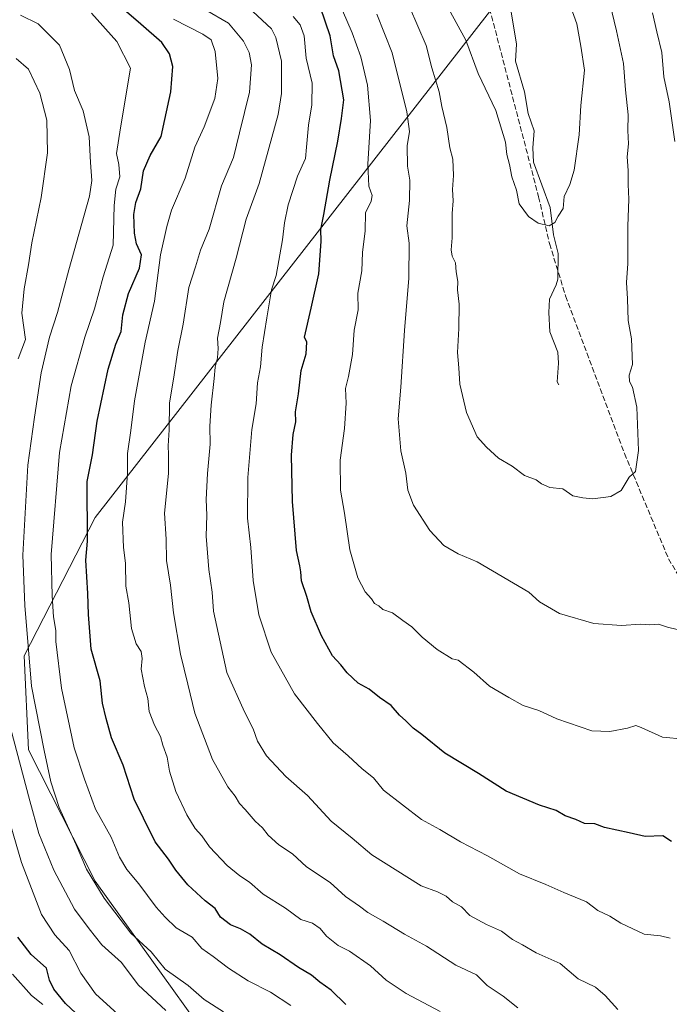
# Model space of a CAD drawing. Units: metres. Extents: x 556319 to 559758, y 4724049 to 4726377.
# Drawn here: x 557943 to 558141, y 4724909 to 4725208 of the extents above; entities that cross this region are included whole.
import ezdxf

# ---------------------------------------------------------------- set-up
doc = ezdxf.new("R2010")
doc.units = ezdxf.units.M
doc.header["$MEASUREMENT"] = 0
doc.linetypes.add('DGN Style 3', pattern=[2.307223, 1.648017, -0.659207])
for name, color, linetype, lineweight in [('Arbolado forestal CxS', 92, 'Continuous', 0), ('Corriente natural lineal', 142, 'Continuous', 13), ('Curva de nivel maestra', 30, 'Continuous', 30), ('Curva de nivel normal', 30, 'Continuous', 0), ('Senda', 7, 'DGN Style 3', 0)]:
    doc.layers.add(name, color=color, linetype=linetype, lineweight=lineweight)

# ---------------------------------------------------------------- blocks, each defined once
blk = doc.blocks.new('*U5')
at = {"layer": 'Arbolado forestal CxS', "color": 92, "linetype": 'Continuous', "lineweight": 0}
blk.add_polyline3d([(558140.6112, 4725279.2431, 577.8489), (558123.7817, 4725304.4877, 579.8181), (558101.9033, 4725309.5369, 571.7927), (558086.8464, 4725308.5961, 565.1392), (558074.9758, 4725307.8543, 559.4025), (558048.0479, 4725299.4399, 547.5314), (558073.2919, 4725260.7313, 549.0326), (558089.8997, 4725215.2775, 551.5799), (557966.3877, 4725056.8233, 598.8737), (557944.8475, 4725014.9143, 611.4795), (557946.1122, 4724986.3911, 613.3768), (557966.3115, 4724946.6287, 609.9448), (558017.4043, 4724875.4975, 617.739)], dxfattribs=at)

msp = doc.modelspace()

# ---------------------------------------------------------------- linework, layer by layer
at = {"layer": 'Arbolado forestal CxS', "color": 92, "linetype": 'Continuous', "lineweight": 0}
for points in [[(558017.4043, 4724875.4975, 617.739), (557966.3115, 4724946.6287, 609.9448), (557946.1122, 4724986.3911, 613.3768), (557944.8475, 4725014.9143, 611.4795), (557966.3877, 4725056.8233, 598.8737), (558089.8997, 4725215.2775, 551.5799), (558073.2919, 4725260.7313, 549.0326), (558048.0479, 4725299.4399, 547.5314), (558074.9758, 4725307.8543, 559.4025), (558086.8464, 4725308.5961, 565.1392), (558101.9033, 4725309.5369, 571.7927), (558123.7817, 4725304.4877, 579.8181), (558140.6112, 4725279.2431, 577.8489)], [(558140.6112, 4725279.2431, 577.8489), (558123.7817, 4725304.4877, 579.8181), (558101.9033, 4725309.5369, 571.7927), (558086.8464, 4725308.5961, 565.1392), (558074.9758, 4725307.8543, 559.4025), (558048.0479, 4725299.4399, 547.5314), (558073.2919, 4725260.7313, 549.0326), (558089.8997, 4725215.2775, 551.5799), (557966.3877, 4725056.8233, 598.8737), (557944.8475, 4725014.9143, 611.4795), (557946.1122, 4724986.3911, 613.3768), (557966.3115, 4724946.6287, 609.9448), (558017.4043, 4724875.4975, 617.739)], [(558140.6112, 4725279.2431, 577.8489), (558123.7817, 4725304.4877, 579.8181), (558101.9033, 4725309.5369, 571.7927), (558086.8464, 4725308.5961, 565.1392), (558074.9758, 4725307.8543, 559.4025), (558048.0479, 4725299.4399, 547.5314), (558073.2919, 4725260.7313, 549.0326), (558089.8997, 4725215.2775, 551.5799), (557966.3877, 4725056.8233, 598.8737), (557944.8475, 4725014.9143, 611.4795), (557946.1122, 4724986.3911, 613.3768), (557966.3115, 4724946.6287, 609.9448), (558017.4043, 4724875.4975, 617.739)]]:
    msp.add_polyline3d(points, dxfattribs=at)
at = {"layer": 'Corriente natural lineal', "color": 142, "linetype": 'Continuous', "lineweight": 13}
msp.add_polyline3d([(558107, 4725097, 557.2446), (558106.5174, 4725097.9758, 557.2164), (558106.8866, 4725103.5899, 556.9622), (558106.6793, 4725106.9253, 556.8041), (558104.2938, 4725113.0688, 556.4841), (558103.9529, 4725118.9268, 556.0897), (558104.2452, 4725122.9834, 555.8306), (558106.2607, 4725127.3121, 555.6575), (558106.7134, 4725129.1057, 555.5773), (558106.8024, 4725136.8667, 555.2777), (558105.4204, 4725142.486, 555.1136), (558104.3958, 4725150.7504, 554.5516), (558099.3585, 4725164.5135, 554.2), (558099.1044, 4725168.8876, 553.9965), (558099.5418, 4725174.0263, 553.6429), (558097.6951, 4725179.2756, 553.3567), (558096.5825, 4725185.8191, 553.1421), (558093.8758, 4725195.1422, 552.7606), (558094.1982, 4725200.2933, 552.3953), (558092.4284, 4725210.7438, 552.0017)], dxfattribs=at)
at = {"layer": 'Curva de nivel maestra', "color": 30, "linetype": 'Continuous', "lineweight": 30, "flags": 128}
for points, elevation in [([(558042.42, 4724909.2001), (558037.98, 4724913.5101), (558034.5, 4724915.9701), (558031.97, 4724918.0901), (558028.02, 4724920.4201), (558022.51, 4724924.2501), (558016.99, 4724927.4801), (558013.31, 4724930.4701), (558010.5, 4724932.1301), (558007.38, 4724933.3301), (558004.42, 4724935.7101), (558002.72, 4724938.3401), (557999.71, 4724940.6701), (557994.52, 4724945.5101), (557990.8, 4724949.8901), (557988.61, 4724953.2601), (557984.52, 4724958.4601), (557981.06, 4724965.6701), (557978.17, 4724971.4401), (557974.84, 4724981.7701), (557971.32, 4724990.0401), (557969.73, 4724995.8601), (557968.6, 4725000.5201), (557967.9, 4725007.2701), (557965.11, 4725016.9201), (557964.36, 4725027.4501), (557964.12, 4725033.8001), (557963.56, 4725043.9401), (557964.04, 4725049.6301), (557963.98, 4725067.7301), (557965.5, 4725075.7801), (557966.99, 4725086.0201), (557970.28, 4725101.8201), (557972.58, 4725109.3601), (557974.21, 4725113.2301), (557974.72, 4725118.2601), (557976.45, 4725124.6901), (557979.82, 4725132.3801), (557980.37, 4725136.4801), (557978.94, 4725139.8301), (557978.26, 4725143.0201), (557978.07, 4725148.7001), (557978.74, 4725152.3501), (557980.23, 4725156.4801), (557981.03, 4725161.9401), (557983.01, 4725166.6001), (557986.37, 4725172.2801), (557987.54, 4725177.4401), (557989.36, 4725185.8301), (557989.9, 4725193.5701), (557988.88, 4725197.4001), (557986.56, 4725200.8101), (557980.22, 4725206.3601), (557973.01, 4725212.5701)], 600), ([(558141.25, 4724958.5601), (558138.56, 4724960.2901), (558133.19, 4724960.0901), (558128.4, 4724961.2801), (558120.9, 4724962.8901), (558117.99, 4724963.9601), (558114.86, 4724964.1101), (558112.21, 4724965.3001), (558108.92, 4724966.4401), (558106.21, 4724967.9801), (558101.13, 4724969.6101), (558091.09, 4724973.8501), (558082.61, 4724979.2401), (558072.41, 4724985.3601), (558065.42, 4724991.0401), (558062.82, 4724992.9901), (558060.66, 4724995.1501), (558058.72, 4724996.8801), (558056.2, 4724999.8201), (558052.67, 4725002.2901), (558049.47, 4725004.7901), (558046.2, 4725006.6301), (558042.84, 4725009.7301), (558040.9, 4725012.1401), (558038.39, 4725014.9101), (558035.03, 4725020.9701), (558031.94, 4725028.2101), (558030.56, 4725032.8401), (558029, 4725037.6001), (558028.78, 4725040.3601), (558028.5, 4725042.2001), (558027.42, 4725046.8201), (558026.22, 4725061.7001), (558025.96, 4725075.6801), (558026.48, 4725082.0301), (558027.24, 4725085.8501), (558027.15, 4725088.9001), (558028.01, 4725094.2701), (558028.84, 4725101.4101), (558030.39, 4725106.4701), (558030.57, 4725109.9601), (558029.9, 4725111.4901), (558031.86, 4725120.2901), (558034.2, 4725130.7001), (558034.63, 4725136.2401), (558034.96, 4725140.5501), (558034.83, 4725144.0801), (558035.72, 4725148.6301), (558037.53, 4725159.1101), (558040, 4725170.8601), (558041.08, 4725177.7801), (558041.79, 4725183.4101), (558040.3, 4725192.2401), (558038.71, 4725196.7301), (558037.67, 4725202.7901), (558034.68, 4725211.4501)], 575), ([(557968.22, 4724899.3901), (557957.37, 4724909.4801), (557953.77, 4724913.8501), (557952.55, 4724916.5301), (557951.57, 4724920.2001), (557946.91, 4724924.3501), (557942.89, 4724929.6101)], 625)]:
    msp.add_lwpolyline(points, dxfattribs=dict(at, elevation=elevation))
at = {"layer": 'Curva de nivel normal', "color": 30, "linetype": 'Continuous', "lineweight": 0, "flags": 128}
for points, elevation in [([(558119.75, 4725224.1201), (558124.52, 4725204.3401), (558126.7, 4725194.5001), (558127.26, 4725186.4301), (558128.06, 4725178.8701), (558127.99, 4725174.1301), (558128.19, 4725170.1301), (558127.74, 4725166.1301), (558128.08, 4725162.0301), (558128.09, 4725157.7301), (558128.26, 4725153.3201), (558127.97, 4725145.1201), (558127.95, 4725133.8001), (558127.59, 4725128.0501), (558127.86, 4725123.1301), (558128.06, 4725116.5201), (558129.03, 4725111.0001), (558129.39, 4725103.2401), (558128.41, 4725100.0201), (558128.43, 4725098.0401), (558129.43, 4725096.3801), (558130.65, 4725090.2601), (558131.21, 4725077.1001), (558130.33, 4725070.7501), (558128.33, 4725069.0901), (558125.91, 4725064.9901), (558122.78, 4725063.1701), (558117.37, 4725062.4501), (558114.31, 4725062.7701), (558111.33, 4725063.4101), (558108.22, 4725065.5001), (558104.31, 4725065.9301), (558101.78, 4725067.0601), (558100.14, 4725068.2401), (558096.64, 4725069.5401), (558092.86, 4725072.3401), (558088.69, 4725074.7901), (558085.12, 4725078.1201), (558082.24, 4725081.2501), (558079, 4725088.6201), (558077, 4725097.2001), (558076.71, 4725102.1501), (558076.24, 4725106.8101), (558076.73, 4725114.1401), (558076.75, 4725121.4701), (558076.3, 4725125.8101), (558076.34, 4725128.3401), (558075.92, 4725131.2801), (558075.67, 4725134.0001), (558074.7, 4725136.0601), (558074.38, 4725137.9701), (558074.66, 4725141.5901), (558074.65, 4725148.9401), (558074.94, 4725152.8701), (558074.8, 4725156.2701), (558075.12, 4725160.4701), (558074.9, 4725165.4601), (558073.96, 4725168.9301), (558073.05, 4725175.0001), (558071.49, 4725181.3801), (558070.71, 4725185.8601), (558068.52, 4725193.1001), (558066.79, 4725199.9001), (558061.7, 4725211.5801)], 560), ([(558094.62, 4724908.2301), (558090.19, 4724911.7401), (558085.26, 4724914.9101), (558082.1, 4724918.1701), (558075.83, 4724921.1401), (558066.92, 4724926.9001), (558060.16, 4724930.4701), (558053.7, 4724934.4901), (558049.1, 4724937.0401), (558046.53, 4724938.9801), (558042.31, 4724941.9101), (558037.62, 4724946.1401), (558030.5, 4724950.9301), (558026.25, 4724954.8501), (558022.05, 4724957.5801), (558018.88, 4724960.5101), (558017.17, 4724962.7601), (558014.94, 4724964.7801), (558011.85, 4724968.3601), (558010.14, 4724970.1001), (558008.82, 4724972.3301), (558006.64, 4724975.1601), (558001.92, 4724983.4401), (557996.63, 4724997.5401), (557994.5, 4725006.3501), (557992.2, 4725015.3501), (557990.08, 4725027.9201), (557989.22, 4725036.3401), (557988.02, 4725043.8201), (557987.94, 4725050.2201), (557987.37, 4725058.1701), (557988.62, 4725070.2101), (557988.57, 4725075.8901), (557988.47, 4725078.5501), (557988.79, 4725083.4201), (557988.95, 4725091.5401), (557990.1, 4725098.8101), (557991.42, 4725107.4701), (557993.03, 4725115.4701), (557994.8, 4725126.5601), (557996.84, 4725132.8201), (557998.35, 4725137.8801), (558000.94, 4725144.2801), (558004.66, 4725157.4101), (558008.37, 4725165.9501), (558010.14, 4725173.4601), (558013.15, 4725185.7901), (558013.81, 4725194.0001), (558013.05, 4725197.7601), (558011.41, 4725201.2501), (558006.77, 4725206.6801), (557999.8, 4725210.7001)], 590), ([(558151.62, 4724989.0601), (558138.48, 4724990.2301), (558131.98, 4724993.1901), (558130.38, 4724993.8101), (558127.87, 4724992.9301), (558122.53, 4724991.9801), (558117.09, 4724992.2001), (558106.46, 4724995.7601), (558100.98, 4724998.2801), (558096.21, 4724999.8701), (558091.84, 4725002.2601), (558086.01, 4725005.6601), (558081.27, 4725009.9701), (558076.46, 4725013.5601), (558074.68, 4725014.0301), (558070.16, 4725016.7801), (558065.6, 4725020.5601), (558062.44, 4725023.7301), (558059.67, 4725025.6201), (558056.61, 4725027.9001), (558053.68, 4725028.9801), (558052.39, 4725030.0501), (558051.15, 4725030.8001), (558050.17, 4725032.2001), (558048.31, 4725034.2701), (558046.03, 4725038.5101), (558043.59, 4725047.0001), (558042.03, 4725058.1801), (558040.81, 4725065.1201), (558040.69, 4725074.1601), (558042.04, 4725083.8101), (558042.54, 4725091.4701), (558042.28, 4725095.9201), (558043.25, 4725099.6001), (558044.4, 4725106.2101), (558044.92, 4725113.6301), (558046.15, 4725119.7601), (558046.09, 4725124.8101), (558047.31, 4725131.5601), (558047.47, 4725137.1601), (558048.28, 4725143.7701), (558048.42, 4725149.1601), (558050.1, 4725152.7201), (558050.36, 4725154.4101), (558049.35, 4725157.2201), (558049.12, 4725163.9001), (558049.91, 4725177.1301), (558049.02, 4725187.8801), (558047, 4725196.4701), (558044.33, 4725203.7901), (558041.44, 4725210.5201)], 570), ([(558110.72, 4725211.5501), (558112.47, 4725206.5101), (558113.71, 4725199.7201), (558114.83, 4725192.4201), (558113.74, 4725181.6901), (558113.22, 4725172.8001), (558111.65, 4725162.1301), (558110.4, 4725157.8001), (558108.66, 4725154.1301), (558108.34, 4725150.4601), (558106.81, 4725148.1301), (558105.78, 4725146.2401), (558104.08, 4725145.2201), (558100.72, 4725146.1001), (558097.81, 4725148.0801), (558094.97, 4725151.9101), (558094.15, 4725156.0801), (558092.77, 4725160.0801), (558092.1, 4725163.8701), (558091.26, 4725166.9001), (558090.86, 4725170.6101), (558087.92, 4725180.1601), (558082.52, 4725191.3801), (558078.77, 4725201.5001), (558073.54, 4725211.1201)], 555), ([(557943.7, 4725209.1301), (557949.08, 4725206.4701), (557955.53, 4725199.9701), (557958.55, 4725192.6001), (557960.06, 4725186.2301), (557962.75, 4725180.0701), (557964.56, 4725172.2001), (557964.96, 4725164.4601), (557965.35, 4725158.9901), (557964.66, 4725154.2401), (557958.37, 4725131.8701), (557954.95, 4725118.9401), (557952.5, 4725111.4801), (557949.95, 4725100.6601), (557947.93, 4725087.2401), (557945.93, 4725072.7401), (557944.37, 4725045.3801), (557944.97, 4725030.1301), (557947.02, 4725005.7201), (557950.93, 4724986.1901), (557952.95, 4724976.7201), (557955.48, 4724968.9601), (557960.55, 4724957.6101), (557963.72, 4724950.1901), (557969.12, 4724941.4001), (557977.23, 4724930.8501), (557983.33, 4724925.2001), (557987.58, 4724919.8601), (557994.6, 4724914.9401), (557999.47, 4724910.7601), (558005.3, 4724906.9401)], 610), ([(558025.75, 4724908.8901), (558019.56, 4724912.9701), (558012.8, 4724916.3401), (558006.8, 4724920.1801), (558002.16, 4724923.7601), (557998.77, 4724926.1401), (557995.79, 4724929.6601), (557990.92, 4724932.4101), (557987.6, 4724935.6801), (557984.89, 4724938.7001), (557979.64, 4724945.7301), (557975.95, 4724950.1301), (557973.78, 4724953.8701), (557971.25, 4724959.9701), (557966.42, 4724968.4001), (557963.08, 4724977.4701), (557959.99, 4724987.0401), (557956.19, 4725005.1301), (557954.42, 4725019.2401), (557954.42, 4725022.5401), (557953.7, 4725026.6801), (557953.3, 4725033.1101), (557953.05, 4725045.6401), (557955.54, 4725076.4801), (557959.1, 4725096.7901), (557963.19, 4725111.4601), (557966.14, 4725120.1201), (557968.82, 4725129.7401), (557971.83, 4725139.3401), (557972.12, 4725151.3801), (557972.59, 4725156.3601), (557973.82, 4725160.1301), (557973.51, 4725163.8001), (557972.8, 4725167.1301), (557974.01, 4725174.9801), (557977.11, 4725193.0101), (557972.94, 4725201.0701), (557965.2, 4725209.6701)], 605), ([(558070.98, 4724907.0301), (558060.73, 4724912.5001), (558054.67, 4724916.5401), (558049.87, 4724920.9001), (558043.54, 4724925.3201), (558040.13, 4724927.0601), (558036.56, 4724929.9301), (558034.58, 4724932.2801), (558032.28, 4724933.8701), (558028.73, 4724935.0101), (558024.06, 4724938.4301), (558017.34, 4724942.6401), (558013.22, 4724946.2601), (558010.22, 4724948.1801), (558006.36, 4724951.3101), (558001.08, 4724957.0401), (557998.7, 4724960.3201), (557996.65, 4724962.6001), (557994.12, 4724966.7401), (557990.83, 4724973.7701), (557988.96, 4724979.9101), (557988.22, 4724984.1801), (557986.87, 4724987.8401), (557986.21, 4724990.4801), (557984.31, 4724993.9101), (557982.75, 4724998.0101), (557982.34, 4725001.9401), (557981.31, 4725005.5701), (557980.3, 4725010.8601), (557980.62, 4725014.0601), (557980.32, 4725016.2201), (557978.75, 4725018.5701), (557977.39, 4725023.1801), (557976.62, 4725030.9701), (557975.71, 4725036.0601), (557975.59, 4725043.0201), (557974.98, 4725047.6901), (557974.67, 4725055.3701), (557975.56, 4725061.6201), (557976.18, 4725070.2401), (557976.15, 4725076.2501), (557977.17, 4725083.2101), (557978.3, 4725092.2101), (557981.49, 4725110.0101), (557984.41, 4725122.4301), (557986.23, 4725136.4101), (557988.11, 4725145.0701), (557989.51, 4725149.9801), (557993.7, 4725159.6801), (557996.56, 4725169.0901), (557999.41, 4725175.2301), (558002.63, 4725183.8801), (558003.6, 4725189.8901), (558002.73, 4725198.1201), (558001.55, 4725201.5801), (557999.03, 4725203.3301), (557990.12, 4725207.8701)], 595), ([(558124.92, 4724907.6901), (558121.14, 4724911.9701), (558118.14, 4724914.4501), (558112.94, 4724916.9901), (558107.41, 4724921.6601), (558100.2, 4724924.9101), (558096.01, 4724927.3301), (558092.96, 4724928.9401), (558089.6, 4724931.4601), (558085.12, 4724933.4501), (558080.08, 4724936.2001), (558077.47, 4724938.7701), (558074.73, 4724940.2801), (558072.86, 4724942.0301), (558070.26, 4724943.3301), (558065.29, 4724945.1301), (558050.3, 4724954.5901), (558044.34, 4724959.6301), (558037.98, 4724964.8001), (558030.78, 4724972.5201), (558024.2, 4724978.3401), (558018.34, 4724984.6201), (558015.62, 4724989.0201), (558014.31, 4724992.7201), (558011.71, 4724997.9401), (558006.28, 4725009.8901), (558002.28, 4725028.4001), (558001.9, 4725034.2301), (558000.84, 4725041.0901), (558000.06, 4725051.1201), (558000.19, 4725057.5801), (558000.03, 4725062.3001), (558000.4, 4725070.1601), (558001.29, 4725079.0901), (558001.18, 4725084.4801), (558001.56, 4725090.8401), (558002.5, 4725098.9501), (558002.75, 4725102.3601), (558003.47, 4725105.1901), (558003.64, 4725108.0701), (558003.43, 4725111.1401), (558004.34, 4725115.9001), (558005.4, 4725122.2001), (558009.17, 4725135.4801), (558012.14, 4725147.2601), (558016.08, 4725158.0901), (558021.92, 4725179.0201), (558022.87, 4725185.3301), (558022.88, 4725195.2001), (558021.21, 4725202.3601), (558019.84, 4725205.0101), (558014.21, 4725210.2301)], 585), ([(558140.86, 4724929.3001), (558137.85, 4724930.0501), (558132.88, 4724930.5401), (558125.86, 4724933.8101), (558122.5, 4724935.9501), (558118.9, 4724937.7401), (558115.44, 4724940.3001), (558108.54, 4724943.1801), (558103.08, 4724945.5701), (558095.1, 4724948.8001), (558085.4, 4724954.2201), (558077.16, 4724958.5501), (558070.88, 4724962.2601), (558065.38, 4724965.2701), (558053.86, 4724974.1501), (558050.76, 4724977.8701), (558047.41, 4724980.6501), (558043.16, 4724984.6001), (558038.59, 4724988.5401), (558033.81, 4724994.4201), (558026.8, 4725003.4101), (558019.74, 4725016.0101), (558016.06, 4725027.3301), (558014.32, 4725037.7301), (558013.54, 4725047.7001), (558012.55, 4725056.6401), (558012.67, 4725068.9801), (558013.88, 4725083.4801), (558015.16, 4725091.2901), (558015.6, 4725097.6201), (558016.57, 4725102.4701), (558017, 4725108.4701), (558018.49, 4725117.3101), (558019.83, 4725125.8901), (558021.32, 4725130.1401), (558023.17, 4725140.9801), (558023.84, 4725146.1901), (558024.93, 4725151.5601), (558027.7, 4725160.3001), (558030.21, 4725165.6601), (558030.52, 4725169.1301), (558031.04, 4725175.7301), (558032.06, 4725181.9101), (558032.18, 4725188.5201), (558030.42, 4725196.0501), (558029.8, 4725202.8101), (558028.59, 4725206.1901), (558026.47, 4725208.7201)], 580), ([(558142.91, 4725022.8601), (558139.97, 4725023.6001), (558137.24, 4725024.5201), (558134.65, 4725024.3001), (558131.84, 4725024.4901), (558126.06, 4725024.1201), (558117.69, 4725024.6501), (558107.24, 4725027.7401), (558101.13, 4725031.2301), (558097.98, 4725034.1901), (558082.22, 4725043.4001), (558076.52, 4725045.8101), (558072.19, 4725048.3401), (558067.89, 4725052.9101), (558062.95, 4725060.5601), (558061.26, 4725065.1601), (558060.57, 4725070.2601), (558059.14, 4725077.0401), (558058.32, 4725086.7301), (558059.14, 4725096.3701), (558060.17, 4725113.4701), (558061.5, 4725129.3601), (558061.61, 4725140.0001), (558060.96, 4725145.2401), (558061.71, 4725152.9701), (558061.83, 4725159.0901), (558061.08, 4725163.2901), (558061.04, 4725169.5201), (558061.72, 4725173.8001), (558060.89, 4725179.7601), (558056.51, 4725197.6601), (558051.77, 4725209.4501)], 565), ([(558135.5, 4725209.7701), (558136.74, 4725204.0601), (558138.32, 4725197.7701), (558138.89, 4725190.4501), (558140.55, 4725182.7901), (558142.23, 4725170.8001)], 565), ([(557942.39, 4725195.9501), (557946.13, 4725192.6901), (557949.59, 4725185.4801), (557951.66, 4725177.2701), (557951.9, 4725167.3601), (557950.01, 4725153.8001), (557947.11, 4725140.1301), (557946.11, 4725133.4601), (557944.78, 4725126.1401), (557944.07, 4725118.8101), (557945.18, 4725110.8201), (557942.95, 4725104.9101)], 615), ([(557940.63, 4724993.0201), (557946.52, 4724970.9201), (557949.27, 4724961.0201), (557953.81, 4724949.8801), (557960.06, 4724938.0601), (557964.5, 4724932.1701), (557968.43, 4724927.2801), (557974.39, 4724921.9301), (557979.42, 4724915.1101), (557987.78, 4724907.4001)], 615), ([(557977.64, 4724902.2301), (557966.45, 4724912.4701), (557962.04, 4724918.7001), (557958.45, 4724925.6101), (557954.13, 4724930.2701), (557950.06, 4724936.4401), (557944.03, 4724952.2401), (557937.23, 4724975.1701)], 620), ([(557941.26, 4724918.3601), (557947.08, 4724911.8901), (557950.52, 4724909.1501)], 630)]:
    msp.add_lwpolyline(points, dxfattribs=dict(at, elevation=elevation))
at = {"layer": 'Senda', "color": 7, "linetype": 'DGN Style 3', "lineweight": 0}
msp.add_polyline3d([(557862.3171, 4725410.9409, 536.3194), (557867.2781, 4725401.0191, 536.6633), (557879.1843, 4725387.7899, 538.9026), (557907.2963, 4725366.9539, 546.9423), (557971.4579, 4725333.2195, 548.4427), (558028.0127, 4725302.7923, 552.2449), (558049.5103, 4725286.9173, 556.5757), (558060.4597, 4725272.2497, 555.1329), (558062.3499, 4725264.7001, 555.7079), (558071.8341, 4725249.2427, 561.3099), (558084.8611, 4725215.6215, 558.6089), (558100.8977, 4725154.0177, 561.045), (558104.2051, 4725139.8623, 560.1469), (558109.0999, 4725123.9873, 565.4581), (558126.9563, 4725076.2023, 564.3933), (558140.2997, 4725044.3455, 570.1552), (558145.6773, 4725035.3089, 571.1151), (558152.3593, 4725031.6475, 570.3254), (558164.1069, 4725029.1075, 570.8479), (558178.9189, 4725028.0613, 570.6755), (558209.4035, 4725026.9909, 567.1214), (558223.1997, 4725024.6627, 567.7683)], dxfattribs=at)

# ---------------------------------------------------------------- block references
at = {"layer": 'Arbolado forestal CxS', "color": 92, "linetype": 'Continuous', "lineweight": 0}
msp.add_blockref('*U5', (0, 0), dxfattribs=at)

doc.saveas('drawing.dxf')
